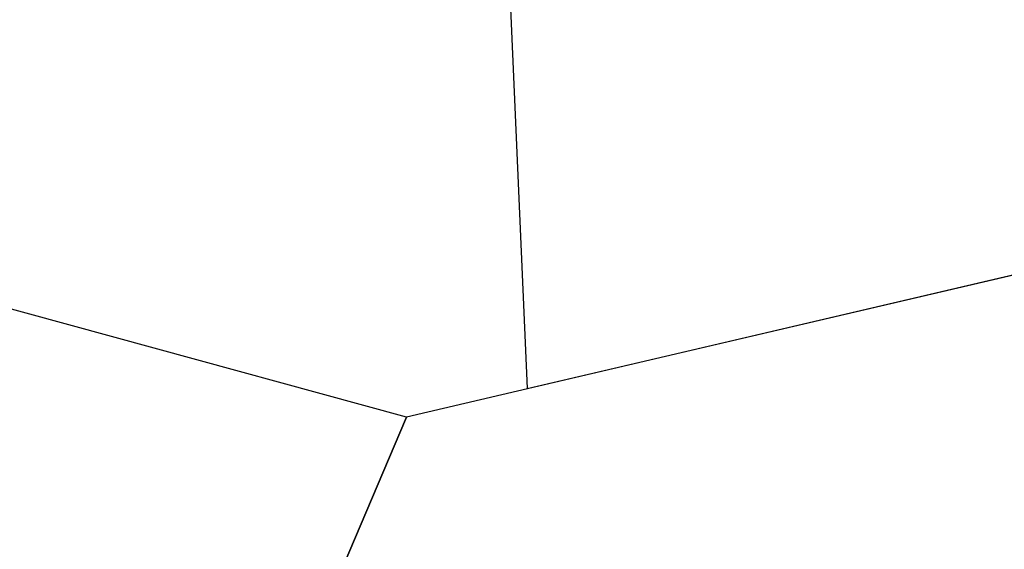
# Model space of a CAD drawing. Units: millimetres. Extents: x -2253485 to 7127535, y 85680 to 13166239.
# Drawn here: x 545430 to 545524, y 6582805 to 6582856 of the extents above; entities that cross this region are included whole.
import ezdxf

# ---------------------------------------------------------------- set-up
doc = ezdxf.new("R2010")
doc.units = ezdxf.units.MM
doc.header["$LTSCALE"] = 0.5
doc.layers.add('KATASTRIYKSUS', color=7, linetype='Continuous')
doc.styles.add('SWISL', font='swissl.ttf')
doc.dimstyles.new('M1000', dxfattribs={"dimtxt": 2.5, "dimasz": 1, "dimexe": 0.5, "dimexo": 0, "dimgap": 0.2, "dimtad": 1, "dimdec": 1, "dimzin": 0, "dimdsep": 46, "dimtxsty": 'SWISL', "dimblk1": 'OBLIQUE', "dimblk2": 'OBLIQUE', "dimsah": 1, "dimcen": 0, "dimdle": 0.5, "dimclrd": 7, "dimclre": 7, "dimclrt": 7, "dimaunit": 1, "dimazin": 0, "dimtfac": 0.99, "dimtdec": 1, "dimtmove": 0, "dimatfit": 3, "dimldrblk": 'OBLIQUE', "dimfxl": 0, "dimtolj": 1, "dimtzin": 0, "dimarcsym": 0})

# ---------------------------------------------------------------- blocks, each defined once
blk = doc.blocks.new('_Oblique')
at = {"color": 0, "linetype": 'ByBlock', "lineweight": -2}
blk.add_line((-0.5, -0.5), (0.5, 0.5), dxfattribs=at)
blk = doc.blocks.new('*D48')
at = {"color": 7, "lineweight": -2}
for p, q in [((545474.241, 6582907.562), (545475.682, 6582902.475)), ((545296.961, 6582852.39), (545476.026, 6582903.093)), ((545296.138, 6582857.132), (545297.578, 6582852.045))]:
    blk.add_line(p, q, dxfattribs=at)
at = {"layer": 'Defpoints', "color": 0}
for p in [(545474.241, 6582907.562), (545475.545, 6582902.956), (545296.138, 6582857.132)]:
    blk.add_point(p, dxfattribs=at)
at = {"color": 7, "lineweight": -2}
for p, rotation in [((545475.545, 6582902.956), 15.8094761290702), ((545297.442, 6582852.526), 195.8094761290702)]:
    blk.add_blockref('_Oblique', p, dxfattribs=dict(at, rotation=rotation))
at = {"color": 7, "insert": (545386.089, 6582879.17), "char_height": 2.5, "attachment_point": 5, "rotation": 15.80948, "style": 'SWISL'}
blk.add_mtext('\\A1;180', dxfattribs=at)

msp = doc.modelspace()

# ---------------------------------------------------------------- linework, layer by layer
at = {"layer": 'KATASTRIYKSUS', "linetype": 'Continuous'}
for points in [[(545481.67, 6582890.1138), (545475.83, 6582880.9438), (545478.49, 6582820.2938), (545617.92, 6582852.8638), (545743.43, 6582881.3838), (545961.41, 6582726.0238), (546082.43, 6582639.8338), (546099.65, 6582652.5838), (546115.3, 6582664.0438), (545897.6, 6582983.4338), (545651.58, 6582925.7038), (545606.09, 6582911.0338), (545566.18, 6582905.0838), (545531.08, 6582904.7738), (545508.53, 6582900.5738)], [(545466.86, 6582817.5338), (545443.88, 6582763.4638), (545605.5, 6582798.9938), (545626.31, 6582803.4238), (545617.94, 6582852.9038)], [(545410.12, 6582833.0338), (545391.27, 6582788.6638), (545443.88, 6582763.4638), (545466.86, 6582817.5338)]]:
    msp.add_lwpolyline(points, close=True, dxfattribs=at)

# ---------------------------------------------------------------- dimensions: what is measured, and where the dimension line sits
dim = msp.add_aligned_dim(p1=(545296.1379, 6582857.1325), p2=(545474.2411, 6582907.5624), distance=-4.7872, text='180', dimstyle='M1000')
dim.commit()
dim.dimension.update_dxf_attribs({"geometry": '*D48', "text_midpoint": (545386.0892, 6582879.17)})

doc.saveas('drawing.dxf')
